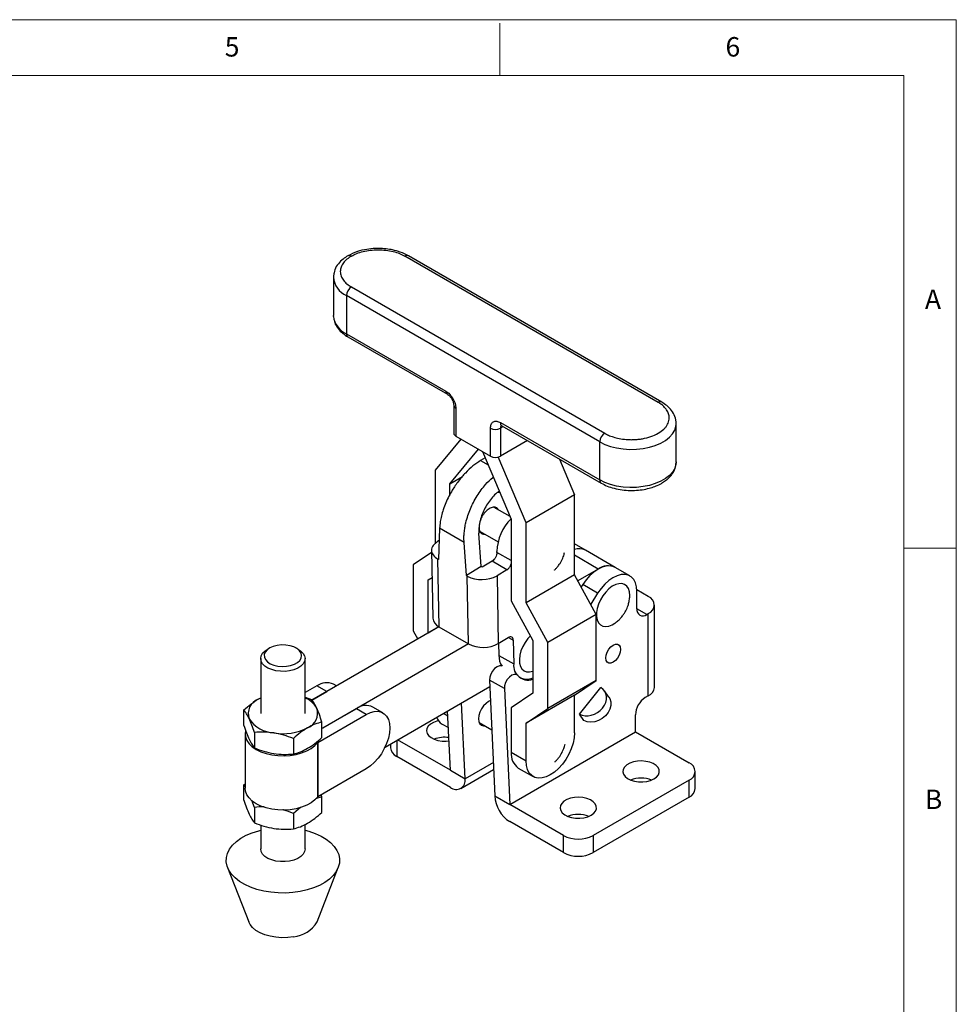
# Model space of a CAD drawing. Units: millimetres. Extents: x 5 to 297, y 6 to 206.
# Drawn here: x 203 to 292, y 113 to 206 of the extents above; entities that cross this region are included whole.
import ezdxf

# ---------------------------------------------------------------- set-up
doc = ezdxf.new("R2010")
doc.units = ezdxf.units.MM
doc.layers.add('SLD-0', color=179, linetype='Continuous')
doc.styles.add('SLDTEXTSTYLE1', font='TXT', dxfattribs={"width": 0.75})

msp = doc.modelspace()

# ---------------------------------------------------------------- linework, layer by layer
at = {"color": 7, "linetype": 'Continuous', "lineweight": 25}
for p, q in [((264.235035, 169.883406), (240.099123, 183.816771)), ((263.901729, 169.850401), (239.765817, 183.783766)), ((233.004357, 182.148791), (232.953566, 181.769871)), ((232.967245, 181.83958), (232.953566, 181.769871)), ((232.953566, 181.769871), (232.953566, 178.138986)), ((234.674648, 180.844697), (258.81056, 166.911332)), ((258.339155, 166.094835), (234.203244, 180.0282)), ((234.203244, 180.0282), (234.203244, 176.397315)), ((234.203244, 176.397315), (243.678475, 170.927381)), ((234.341342, 176.092086), (243.816573, 170.622151)), ((244.426022, 169.566524), (244.426022, 166.910044)), ((244.621284, 169.294388), (244.621284, 166.637908)), ((248.863924, 167.933885), (258.339155, 162.46395)), ((247.921115, 164.732956), (247.921115, 167.389436)), ((248.863924, 167.389436), (248.863924, 164.732956)), ((249.002023, 167.628655), (258.477254, 162.15872)), ((265.622811, 164.205621), (265.622811, 167.836506)), ((245.104622, 166.358883), (242.641385, 163.404088)), ((244.621284, 166.637908), (247.921115, 164.732956)), ((251.440994, 166.220667), (248.863924, 164.732956)), ((258.339155, 162.46395), (258.339155, 166.094835)), ((244.055598, 162.103199), (246.79125, 165.385213)), ((247.165362, 165.169243), (249.901014, 158.728712)), ((247.41831, 164.573729), (246.989115, 164.314947)), ((251.315228, 158.396785), (248.658072, 164.652083)), ((254.492763, 164.458918), (255.934992, 161.063718)), ((265.622811, 164.205621), (265.62163, 164.147668)), ((242.641385, 163.404088), (242.641385, 156.386352)), ((244.055598, 162.103199), (245.250304, 162.792888)), ((244.055598, 161.078056), (244.055598, 162.103199)), ((248.618806, 161.296865), (248.810776, 161.295455)), ((255.934992, 161.063718), (251.315228, 158.396785)), ((255.934992, 153.442671), (255.934992, 161.063718)), ((249.797651, 158.972059), (248.290871, 159.841905)), ((249.901014, 158.728712), (249.901014, 150.951993)), ((243.08237, 157.863336), (242.985156, 154.886285)), ((245.408424, 156.520533), (243.08237, 157.863336)), ((251.315228, 150.775738), (251.315228, 158.396785)), ((243.044461, 156.70242), (242.890526, 156.609606)), ((247.038886, 154.214809), (246.819629, 157.411804)), ((246.940123, 157.542557), (248.64483, 156.558451)), ((242.305105, 155.754963), (242.430785, 149.29612)), ((245.625021, 153.362323), (245.408424, 156.520533)), ((256.969177, 155.772069), (255.934992, 156.369091)), ((259.797604, 154.139253), (256.969177, 155.772069)), ((242.308889, 155.560491), (240.567205, 154.394727)), ((242.890875, 154.940712), (243.016542, 148.482544)), ((242.890875, 154.940712), (242.985156, 154.886285)), ((248.537581, 155.571464), (248.534465, 155.658684)), ((248.537581, 155.571464), (248.538274, 155.552082)), ((240.567205, 154.394727), (240.567205, 148.091032)), ((247.038886, 154.214809), (245.625021, 153.362323)), ((247.133167, 154.160382), (247.038886, 154.214809)), ((248.077458, 154.729739), (247.133167, 154.160382)), ((249.491671, 153.913331), (248.077458, 154.729739)), ((249.491671, 153.913331), (248.54738, 153.343974)), ((258.197734, 153.980827), (256.254873, 152.859237)), ((261.211817, 153.322845), (259.797604, 154.139253)), ((241.981418, 152.938166), (242.35505, 153.188249)), ((241.981418, 152.938166), (242.355712, 153.154241)), ((241.981418, 147.914776), (241.981418, 152.938166)), ((245.625021, 153.362323), (245.719302, 153.307896)), ((245.844969, 146.849728), (245.719302, 153.307896)), ((248.54738, 153.343974), (248.673048, 146.885805)), ((255.934992, 153.442671), (251.315228, 150.775738)), ((258.009172, 149.65956), (255.934992, 153.442671)), ((256.721572, 152.496051), (256.577831, 152.270193)), ((258.135785, 151.679642), (256.721572, 152.496051)), ((262.958448, 151.367722), (261.87147, 151.995221)), ((258.135785, 151.679642), (257.472784, 150.637881)), ((261.874689, 150.197442), (261.874689, 151.857741)), ((249.901014, 150.951993), (251.975194, 147.168882)), ((253.389408, 146.992627), (251.315228, 150.775738)), ((263.54443, 142.71225), (263.54443, 150.551042)), ((258.009172, 149.65956), (253.389408, 146.992627)), ((258.009172, 143.355865), (258.009172, 149.65956)), ((262.817498, 149.652993), (262.958448, 149.734361)), ((262.958448, 141.895569), (262.958448, 149.734361)), ((243.016542, 148.482544), (230.912016, 141.49475)), ((241.981418, 147.914776), (242.990976, 148.497581)), ((243.016542, 148.482544), (245.844969, 146.849728)), ((240.567205, 148.091032), (240.993018, 147.314388)), ((241.993827, 147.892143), (241.981418, 147.914776)), ((248.673048, 146.885805), (249.615624, 147.454129)), ((226.887535, 146.452318), (226.651795, 146.316183)), ((229.6457, 146.316183), (229.409959, 146.452318)), ((245.844969, 146.849728), (231.940502, 138.82285)), ((248.7048, 146.904951), (248.727154, 145.756159)), ((250.097384, 147.20011), (250.141368, 144.939751)), ((251.975194, 147.168882), (251.975194, 142.145492)), ((253.389408, 140.688931), (253.389408, 146.992627)), ((226.032081, 145.452292), (226.032081, 140.22643)), ((230.265414, 140.22643), (230.265414, 145.452292)), ((248.727154, 145.756159), (250.141368, 144.939751)), ((231.377868, 142.852225), (230.265414, 142.210019)), ((232.320677, 142.307953), (231.377868, 142.852225)), ((233.248066, 142.843323), (232.961073, 143.009)), ((237.883136, 137.027598), (247.859921, 142.787073)), ((249.24531, 142.589141), (247.831097, 143.405549)), ((247.831097, 143.405549), (248.345379, 132.370638)), ((249.24531, 142.589141), (249.759593, 131.55423)), ((258.009172, 143.355865), (253.389408, 140.688931)), ((255.934992, 141.967551), (258.009172, 143.355865)), ((256.392804, 140.15899), (258.445678, 142.681726)), ((225.791725, 141.587111), (226.032081, 141.71297)), ((225.791725, 141.587111), (226.032081, 141.703198)), ((230.265414, 141.764558), (230.870403, 141.554507)), ((230.912016, 141.49475), (232.320677, 142.307953)), ((251.975194, 142.145492), (249.901014, 140.757178)), ((255.934992, 141.967551), (251.315228, 139.300617)), ((255.934992, 138.374771), (255.934992, 141.967551)), ((259.199158, 141.786331), (258.788274, 142.370946)), ((262.958448, 141.895569), (262.676077, 141.73256)), ((235.149105, 140.675136), (231.866598, 138.780186)), ((236.091914, 140.130864), (235.149105, 140.675136)), ((237.675118, 140.28764), (236.732309, 140.831912)), ((245.516952, 134.003454), (245.179701, 141.239816)), ((249.901014, 140.757178), (249.901014, 136.524246)), ((251.315228, 139.300617), (253.389408, 140.688931)), ((224.430897, 139.084925), (224.430897, 140.55842)), ((231.469098, 137.46217), (236.091914, 140.130864)), ((244.102739, 134.819862), (243.839592, 140.466187)), ((256.814966, 139.558331), (256.392804, 140.15899)), ((261.733268, 138.466485), (261.733268, 140.099567)), ((231.866598, 137.934743), (231.866598, 139.408238)), ((231.940502, 138.82285), (231.866598, 138.865514)), ((243.318066, 139.219515), (243.913718, 138.875652)), ((246.861655, 139.351769), (248.052051, 138.664568)), ((251.315228, 135.707838), (251.315228, 139.300617)), ((224.548747, 138.266733), (224.548747, 133.095307)), ((225.427092, 138.412151), (225.427092, 136.938656)), ((249.759593, 131.55423), (261.733268, 138.466485)), ((249.760064, 131.553413), (261.733739, 138.465669)), ((261.733739, 138.465669), (266.848007, 135.513265)), ((229.144942, 137.83706), (229.144942, 136.363565)), ((231.466239, 137.459716), (231.466239, 132.288291)), ((231.469098, 132.290744), (231.469098, 137.46217)), ((238.402213, 137.327255), (238.402213, 136.95532)), ((244.102267, 134.81959), (239.080303, 137.718708)), ((244.102267, 133.186508), (238.988, 136.138912)), ((249.901014, 136.524246), (251.315228, 135.707838)), ((236.091914, 134.959439), (231.469098, 132.290744)), ((244.102739, 134.819862), (245.516952, 134.003454)), ((245.102519, 133.087459), (248.227885, 134.891695)), ((250.577696, 135.02862), (251.991909, 134.212212)), ((267.433793, 133.063775), (267.433793, 134.696857)), ((224.430897, 133.427297), (224.548747, 133.526508)), ((224.430897, 131.953802), (224.430897, 133.427297)), ((224.548747, 133.258065), (224.430897, 133.427297)), ((266.848007, 133.880449), (257.702759, 128.601009)), ((266.848007, 132.247367), (266.848007, 133.880449)), ((231.866598, 132.277115), (231.243038, 132.082104)), ((231.866598, 132.277115), (231.796226, 132.479591)), ((231.866598, 130.80362), (231.866598, 132.277115)), ((248.345379, 132.370638), (249.759593, 131.55423)), ((266.848007, 132.247367), (257.702759, 126.967928)), ((225.427092, 131.281028), (225.197024, 131.942986)), ((254.874332, 128.601009), (249.760064, 131.553413)), ((225.427092, 131.281028), (225.427092, 129.807533)), ((229.814268, 131.268349), (229.144942, 130.705937)), ((229.144942, 130.705937), (229.144942, 129.232442)), ((226.032081, 129.596787), (226.032081, 127.325086)), ((230.265414, 127.325086), (230.265414, 129.65928)), ((254.874332, 126.967928), (249.760064, 129.920332)), ((254.874332, 126.967928), (254.874332, 128.601009)), ((257.702759, 128.601009), (257.702759, 126.967928)), ((222.880036, 125.553142), (224.896457, 120.371017)), ((231.401038, 120.371017), (233.417459, 125.553142))]:
    msp.add_line(p, q, dxfattribs=at)
at = {"color": 8, "linetype": 'Continuous', "lineweight": 25}
for p, q in [((249.140166, 167.548906), (248.863924, 167.389436)), ((246.989115, 164.314947), (247.703369, 163.902617)), ((249.901014, 154.784371), (248.537581, 155.571464)), ((258.197734, 153.980827), (255.934992, 155.28708)), ((262.817498, 149.652993), (261.874689, 150.197265)), ((249.640949, 147.463604), (250.097384, 147.20011)), ((243.456112, 140.244809), (243.860797, 140.011189)), ((238.988, 137.665422), (238.988, 136.138912)), ((248.197172, 135.550712), (245.516952, 134.003454)), ((244.102739, 134.819862), (244.102267, 134.81959))]:
    msp.add_line(p, q, dxfattribs=at)
at = {"color": 7, "linetype": 'Continuous', "lineweight": 25, "flags": 128}
for points in [[(232.956911, 178.041477), (232.95655, 178.046888), (232.953566, 178.138986)], [(265.622641, 167.814527), (265.619827, 167.928604), (265.58114, 168.179909)], [(259.797604, 154.139253), (259.643789, 154.212414), (259.317703, 154.284856), (258.95721, 154.267684), (258.573384, 154.161426), (258.178018, 153.969346), (257.783258, 153.697346), (257.401231, 153.35378), (257.043674, 152.949206), (256.721572, 152.496051)], [(261.874689, 151.857741), (261.839932, 152.293898), (261.736727, 152.676525), (261.568245, 152.993867), (261.339663, 153.236175), (261.058002, 153.396006), (260.731916, 153.468448), (260.371423, 153.451276), (259.987598, 153.345018), (259.592232, 153.152938), (259.197472, 152.880938), (258.815445, 152.537372), (258.457888, 152.132798), (258.135785, 151.679642)], [(261.186324, 151.245338), (261.197297, 151.466691), (261.164845, 151.816475), (261.068817, 152.11447), (260.913144, 152.348476), (260.704201, 152.508913), (260.45054, 152.589213), (260.162548, 152.586089), (259.852013, 152.499668), (259.531651, 152.333487), (259.214576, 152.094352), (258.913769, 151.792052), (258.641546, 151.438963), (258.409051, 151.04954), (258.225802, 150.639728), (258.099303, 150.226302), (258.034732, 149.82619), (258.034732, 149.455772), (258.099303, 149.130212), (258.225802, 148.86284), (258.409051, 148.664601), (258.641546, 148.543611), (258.913769, 148.504825), (259.214576, 148.549828), (259.531651, 148.67678), (259.786756, 148.832863)], [(251.72302, 147.628825), (251.475763, 147.354096), (251.214762, 146.988083), (250.996642, 146.590563), (250.830333, 146.17781), (250.722642, 145.766722), (250.67798, 145.374129), (250.698175, 145.016103), (250.7824, 144.707303), (250.927206, 144.460371), (251.126666, 144.285416), (251.372613, 144.189601), (251.654978, 144.176848), (251.962202, 144.24768), (251.975194, 144.252354)], [(229.6457, 146.316183), (229.868132, 146.164955), (230.087226, 145.943012), (230.2216, 145.699623), (230.265381, 145.445425), (230.216654, 145.191526), (230.07755, 144.949024), (229.854148, 144.728518), (229.556211, 144.539643), (229.196762, 144.390656), (228.79151, 144.288068), (228.358166, 144.236361), (227.915669, 144.237797), (227.483359, 144.292312), (227.080129, 144.397523), (226.723603, 144.548833), (226.429363, 144.739629), (226.210268, 144.961571), (226.075894, 145.20496), (226.032114, 145.459159), (226.080841, 145.713057), (226.219945, 145.955559), (226.443347, 146.176066), (226.651795, 146.316183)], [(227.607207, 146.705354), (227.22996, 146.606818), (226.902246, 146.460714), (226.64173, 146.27492), (226.462458, 146.059451), (226.374094, 145.825923), (226.381402, 145.586925), (226.483989, 145.355343), (226.676323, 145.143661), (226.948035, 144.96329), (227.284479, 144.823955), (227.667515, 144.733167), (228.076495, 144.695821), (228.48937, 144.713929), (228.883882, 144.786516), (229.238762, 144.909668), (229.53488, 145.076747), (229.756271, 145.278745), (229.890999, 145.504772), (229.931803, 145.742643), (229.876482, 145.979534), (229.728018, 146.202675), (229.494415, 146.400036), (229.188267, 146.560977), (228.826078, 146.676822), (228.427374, 146.741325), (228.013649, 146.75101), (227.607207, 146.705354)], [(260.319054, 146.332628), (260.284446, 146.060324), (260.184009, 145.774717), (260.027574, 145.503765), (259.830455, 145.273989), (259.611947, 145.107883), (259.393439, 145.021705), (259.196321, 145.023892), (259.039886, 145.114229), (258.939449, 145.283874), (258.904841, 145.51622), (258.939449, 145.788524), (259.039886, 146.07413), (259.196321, 146.345083), (259.393439, 146.574858), (259.611947, 146.740964), (259.830455, 146.827142), (260.027574, 146.824955), (260.184009, 146.734618), (260.284446, 146.564974), (260.319054, 146.332628)], [(249.037194, 144.721977), (248.975133, 144.749844), (248.773408, 144.761918), (248.546611, 144.67781), (248.318818, 144.50645), (248.114213, 144.26603), (247.954517, 143.982072), (247.856683, 143.684723), (247.831097, 143.405549)], [(250.544583, 143.826463), (250.389346, 143.933436), (250.187622, 143.94551), (249.960824, 143.861402), (249.733032, 143.690042), (249.528427, 143.449622), (249.36873, 143.165664), (249.270896, 142.868315), (249.24531, 142.589141)], [(259.199158, 141.786331), (259.286983, 141.636016), (259.381029, 141.327165), (259.385261, 140.989303), (259.299431, 140.642066), (259.128527, 140.305632), (258.882483, 139.999555), (258.575596, 139.741623), (258.225703, 139.546825), (257.853138, 139.426483), (257.479553, 139.387591), (257.126659, 139.432408), (256.814966, 139.558331)], [(247.92231, 141.448408), (247.751234, 141.367494), (247.504167, 141.187305), (247.273937, 140.944272), (247.076234, 140.65496), (246.924531, 140.339084), (246.829167, 140.01817), (246.79664, 139.714089), (246.829167, 139.447562), (246.924531, 139.236754), (247.076234, 139.09603), (247.273937, 139.034981), (247.405116, 139.038036)], [(236.091914, 140.130864), (236.480742, 140.316047), (236.857755, 140.417038), (237.211499, 140.430768), (237.531225, 140.35682), (237.807218, 140.19744), (238.031093, 139.957473), (238.196047, 139.644208), (238.297067, 139.267164), (238.331085, 138.837798), (238.297067, 138.369156), (238.196047, 137.875476), (238.031093, 137.37176), (237.807218, 136.873312), (237.531225, 136.395278), (237.211499, 135.952182), (236.857755, 135.557488), (236.480742, 135.223188), (236.091914, 134.959439)], [(242.972848, 139.529747), (242.828085, 139.495283), (242.485549, 139.373313), (242.20097, 139.20903), (241.98969, 139.011287), (241.8631, 138.790747), (241.828024, 138.559299), (241.886352, 138.329419), (242.034941, 138.113502), (242.26578, 137.923186), (242.566424, 137.768732), (242.920666, 137.658467), (243.309408, 137.598335), (243.711694, 137.591578), (243.972405, 137.616417)], [(224.583273, 138.553868), (224.550387, 138.329445), (224.58051, 137.991275), (224.705362, 137.660417), (224.921628, 137.345656), (225.223567, 137.055347), (225.603163, 136.797198), (226.050339, 136.578062), (226.553223, 136.403756), (227.098464, 136.278908), (227.671589, 136.206833), (228.25738, 136.189443), (228.840288, 136.227201), (229.404837, 136.319104), (229.93604, 136.462712), (230.419794, 136.654213), (230.843256, 136.888523), (231.195186, 137.159421), (231.466239, 137.459716)], [(255.934992, 138.374771), (255.8999, 137.891329), (255.795689, 137.38206), (255.625527, 136.862437), (255.394582, 136.348249), (255.109874, 135.855119), (254.780051, 135.39803), (254.415136, 134.990872), (254.026217, 134.646015), (253.62511, 134.373938), (253.224003, 134.182907), (252.835084, 134.078727), (252.470169, 134.064564), (252.140346, 134.140847), (251.855638, 134.30526), (251.624693, 134.552805), (251.454531, 134.875963), (251.35032, 135.264913), (251.315228, 135.707838)], [(263.501035, 133.989303), (263.750652, 134.171548), (263.920737, 134.382113), (264.002121, 134.609646), (263.990415, 134.84188), (263.886252, 135.066296), (263.695247, 135.270796), (263.427696, 135.444354), (263.098024, 135.577614), (262.724003, 135.663393), (262.325797, 135.697065), (261.924873, 135.676816), (261.542845, 135.603737), (261.200308, 135.481768), (260.915729, 135.317484), (260.70445, 135.119742), (260.577859, 134.899202), (260.542783, 134.667754), (260.601112, 134.437874), (260.749701, 134.221956), (260.98054, 134.031641), (261.281184, 133.877187), (261.635426, 133.766922), (262.024168, 133.70679), (262.426453, 133.700032), (262.820594, 133.747014), (263.185342, 133.845202), (263.501035, 133.989303)], [(231.466239, 132.288291), (231.195186, 131.987996), (230.843256, 131.717098), (230.419794, 131.482788), (229.93604, 131.291287), (229.404837, 131.147679), (228.840288, 131.055776), (228.25738, 131.018018), (227.671589, 131.035408), (227.098464, 131.107483), (226.553223, 131.232331), (226.050339, 131.406637), (225.603163, 131.625773), (225.223567, 131.883922), (224.921628, 132.174231), (224.705362, 132.488992), (224.58051, 132.819849), (224.548747, 133.095307)], [(257.514197, 130.533175), (257.763815, 130.715421), (257.9339, 130.925985), (258.015283, 131.153518), (258.003578, 131.385753), (257.899415, 131.610169), (257.708409, 131.814668), (257.440858, 131.988226), (257.111186, 132.121487), (256.737165, 132.207265), (256.338959, 132.240938), (255.938035, 132.220689), (255.556007, 132.14761), (255.213471, 132.02564), (254.928892, 131.861357), (254.717612, 131.663614), (254.591022, 131.443074), (254.555946, 131.211626), (254.614274, 130.981746), (254.762863, 130.765829), (254.993702, 130.575513), (255.294346, 130.421059), (255.648588, 130.310794), (256.03733, 130.250662), (256.439616, 130.243905), (256.833757, 130.290886), (257.198505, 130.389074), (257.514197, 130.533175)], [(230.265414, 129.104254), (230.627297, 129.00595), (231.232303, 128.795494), (231.784548, 128.541251), (232.274584, 128.24757), (232.694025, 127.919477), (233.035696, 127.562586), (233.293749, 127.183003), (233.46377, 126.787222), (233.54285, 126.382016), (233.529635, 125.974318), (233.424351, 125.571104), (233.228801, 125.179273), (232.946329, 124.805528), (232.58177, 124.456266), (232.14136, 124.137461), (231.632635, 123.85457), (231.0643, 123.612431), (230.446079, 123.415189), (229.788551, 123.266218), (229.102964, 123.168067), (228.401051, 123.122415), (227.694821, 123.130044), (226.996358, 123.190823), (226.317612, 123.303712), (225.670198, 123.46678), (225.065192, 123.677235), (224.512947, 123.931479), (224.022911, 124.225159), (223.603469, 124.553252), (223.261799, 124.910143), (223.003745, 125.289726), (222.833724, 125.685507), (222.754645, 126.090713), (222.76786, 126.498411), (222.873143, 126.901625), (223.068694, 127.293457), (223.351166, 127.667201), (223.715725, 128.016463), (224.156135, 128.335268), (224.66486, 128.618159), (225.233195, 128.860298), (225.851415, 129.05754), (226.032081, 129.104254)], [(230.265414, 127.325086), (230.265381, 127.318219), (230.216654, 127.06432), (230.07755, 126.821818), (229.854148, 126.601311), (229.556211, 126.412437), (229.196762, 126.26345), (228.79151, 126.160862), (228.358166, 126.109155), (227.915669, 126.110591), (227.483359, 126.165106), (227.080129, 126.270317), (226.723603, 126.421627), (226.429363, 126.612423), (226.210268, 126.834365), (226.075894, 127.077754), (226.032081, 127.325086)], [(229.160972, 118.959335), (228.609677, 118.886953), (228.045123, 118.869397), (227.48355, 118.907172), (226.941113, 118.999193), (226.433418, 119.142811), (225.975069, 119.333895), (225.579254, 119.566948), (225.257358, 119.835266), (225.018642, 120.131128), (224.896457, 120.371017)]]:
    msp.add_lwpolyline(points, dxfattribs=at)
at = {"color": 8, "linetype": 'Continuous', "lineweight": 25, "flags": 128}
for points in [[(258.339155, 166.094835), (258.822511, 165.854706), (259.362465, 165.658846), (259.946954, 165.511632), (260.562921, 165.416352), (261.196608, 165.375134), (261.833859, 165.388899), (262.460439, 165.457339), (263.06235, 165.578927), (263.626148, 165.750944), (264.139237, 165.96955), (264.590157, 166.22986), (264.968834, 166.526061), (265.26681, 166.851534), (265.477428, 167.19901), (265.595983, 167.560727), (265.622641, 167.814527)], [(265.62163, 164.147668), (265.595983, 163.929842), (265.477428, 163.568125), (265.26681, 163.220649), (264.968834, 162.895176), (264.590157, 162.598976), (264.139237, 162.338665), (263.626148, 162.120059), (263.06235, 161.948042), (262.460439, 161.826455), (261.833859, 161.758014), (261.196608, 161.744249), (260.562921, 161.785467), (259.946954, 161.880747), (259.362465, 162.027961), (258.822511, 162.223821), (258.339155, 162.46395)]]:
    msp.add_lwpolyline(points, dxfattribs=at)
at = {"color": 8, "linetype": 'Continuous', "lineweight": 25}
for centre, radius, start, end in [((239.961097, 183.511178), 0.335318, 65.69288095, 125.61757747), ((235.119319, 182.004667), 2.178443, 186.18745623, 245.13268472), ((235.113257, 178.381601), 2.183006, 188.96350706, 245.36333808), ((234.529912, 176.361258), 0.328652, 173.70115268, 234.98666718), ((243.994658, 170.886783), 0.318779, 172.68318277, 236.55415371), ((264.097017, 169.577789), 0.335343, 65.70681863, 125.61636329), ((244.759998, 169.600195), 0.335797, 185.97474332, 245.60089955), ((249.190592, 167.897827), 0.328652, 173.70115251, 234.98666713), ((249.220368, 167.418155), 0.357599, 136.62003214, 184.60651218), ((258.656251, 162.423568), 0.319657, 172.74236819, 235.96160228)]:
    msp.add_arc(centre, radius, start, end, dxfattribs=at)
at = {"color": 7, "linetype": 'Continuous', "lineweight": 25}
for centre, radius, start, end in [((235.226721, 179.981626), 1.024537, 122.60547833, 177.39452151), ((248.39252, 168.299243), 1.024681, 242.60967225, 297.39032776), ((244.75966, 166.943315), 0.335293, 185.69479924, 245.62534171), ((259.362633, 166.048261), 1.024537, 122.60547832, 177.39452152), ((248.39252, 165.642764), 1.024681, 242.60967224, 297.39032776), ((253.118086, 155.523156), 4.585625, 134.87911688, 178.30638287), ((256.351711, 154.595797), 1.328488, 62.30346172, 108.28106291), ((256.35143, 154.592385), 1.331641, 62.36099192, 108.22353272), ((259.134849, 152.674719), 1.607515, 65.65152043, 125.658938), ((247.099356, 155.99), 3.016327, 242.7722957, 298.68945535), ((262.648491, 150.551042), 0.873522, 290.78342078, 69.21657921), ((262.449455, 150.104205), 0.582279, 170.78596356, 309.20328502), ((243.441238, 149.405969), 1.016406, 186.20445583, 245.3016883), ((247.225023, 149.531832), 3.016327, 242.77229573, 298.68945525), ((250.50426, 145.715653), 1.777568, 178.69425593, 213.75441364), ((251.390646, 144.746567), 1.264126, 171.20958006, 297.54293725), ((251.508674, 144.703348), 1.303227, 222.28798156, 290.9757936), ((232.305222, 141.559722), 1.59077, 65.65152043, 125.658938), ((262.543182, 142.812096), 1.006214, 294.37465829, 354.30520074), ((229.423801, 139.664065), 2.215022, 28.60282218, 67.66897522), ((263.780223, 140.006419), 2.049073, 122.60547852, 177.39452142), ((226.310737, 140.216629), 1.465467, 110.74207521, 199.46100191), ((229.986758, 140.236232), 1.465467, 290.7420752, 19.46100189), ((236.071816, 139.429508), 1.550157, 64.7808901, 126.52956833), ((243.959214, 140.286347), 1.244669, 200.02435623, 238.99488577), ((227.46826, 141.405197), 3.042953, 213.43887886, 266.56649767), ((228.154405, 143.410303), 5.116823, 260.22890302, 297.35717484), ((243.560006, 135.169678), 2.788174, 81.79706093, 111.045913), ((261.734291, 138.466532), 0.001025, 182.60496697, 237.39472359), ((231.47352, 137.454125), 0.00918, 118.79778317, 142.48036444), ((239.403127, 137.055133), 1.005879, 185.69479925, 245.62534171), ((251.534275, 136.362307), 1.641269, 174.33757674, 234.350243), ((266.538153, 134.696857), 0.873231, 290.7834208, 69.2165792), ((244.102451, 134.819816), 0.000291, 230.79644824, 9.2143036), ((244.654516, 133.863553), 0.87371, 230.79671477, 9.214037), ((262.275383, 131.317384), 2.751802, 68.64859168, 111.35140832), ((231.47352, 132.2827), 0.00918, 118.79778252, 142.48036509), ((251.416835, 132.510406), 3.074634, 182.60547849, 237.39452166), ((266.432879, 133.163588), 1.005879, 294.37465829, 354.30520075), ((249.760616, 131.554276), 0.001025, 182.60591396, 237.39434887), ((256.288546, 127.861257), 2.751802, 68.64859168, 111.35140832), ((256.288546, 131.330432), 3.074044, 242.60967224, 297.39032776), ((256.288546, 129.69735), 3.074044, 242.60967224, 297.39032776), ((228.919719, 121.825275), 2.876075, 274.81176737, 329.6261788)]:
    msp.add_arc(centre, radius, start, end, dxfattribs=at)
msp.add_ellipse((257.419241, 141.420358), major_axis=(1.377796, 0.937919), ratio=0.786483329, start_param=3.504294538, end_param=6.645887188, dxfattribs=at)
for points, knots in [([(234.341343, 183.816772), (234.183709, 183.716911), (233.837339, 183.497487), (233.396895, 183.049542), (233.055512, 182.51323), (233.007386, 182.115423), (232.984896, 181.929528)], [0, 0, 0, 0, 0.207189566, 0.455258286, 0.745441367, 1, 1, 1, 1]), ([(240.099123, 183.816772), (239.853177, 183.941157), (239.397987, 184.171366), (238.662829, 184.371598), (238.049019, 184.472101), (237.490014, 184.516247), (236.869505, 184.517963), (236.086712, 184.438384), (235.174216, 184.228546), (234.630167, 183.959567), (234.341343, 183.816772)], [0, 0, 0, 0, 0.149911112, 0.277451973, 0.376804764, 0.45028435, 0.544804211, 0.671055627, 0.825369777, 1, 1, 1, 1]), ([(234.674648, 183.783766), (234.838167, 183.868628), (235.174998, 184.043435), (235.791051, 184.235556), (236.482138, 184.363365), (237.220233, 184.407171), (237.958327, 184.363365), (238.649414, 184.235556), (239.265468, 184.043435), (239.602299, 183.868628), (239.765817, 183.783766)], [0, 0, 0, 0, 0.116516032, 0.24001133, 0.368640814, 0.5, 0.631359186, 0.75998867, 0.883483968, 1, 1, 1, 1]), ([(234.674648, 183.783766), (234.527647, 183.689369), (234.224839, 183.49492), (233.892041, 183.13928), (233.670644, 182.740324), (233.594762, 182.314231), (233.670644, 181.888139), (233.892041, 181.489183), (234.224839, 181.133542), (234.527647, 180.939094), (234.674648, 180.844697)], [0, 0, 0, 0, 0.116516032, 0.24001133, 0.368640814, 0.5, 0.631359186, 0.75998867, 0.883483968, 1, 1, 1, 1]), ([(233.051925, 177.629787), (233.061033, 177.57261), (233.101686, 177.317396), (233.378697, 176.904782), (233.806191, 176.43744), (234.172377, 176.201125), (234.341343, 176.092085)], [0, 0, 0, 0, 0.099643715, 0.444773167, 0.743806974, 1, 1, 1, 1]), ([(243.678475, 170.927381), (243.797077, 170.84437), (243.979524, 170.716674), (244.199025, 170.454198), (244.350069, 170.226489), (244.47175, 169.981824), (244.589316, 169.660483), (244.60869, 169.438615), (244.621284, 169.294388)], [0, 0, 0, 0, 0.239456844, 0.36836066, 0.5, 0.63163934, 0.760543156, 1, 1, 1, 1]), ([(243.816574, 170.622151), (243.893238, 170.568492), (244.011173, 170.485948), (244.153062, 170.316278), (244.2507, 170.16908), (244.329358, 170.010919), (244.405356, 169.803189), (244.41788, 169.659761), (244.426022, 169.566524)], [0, 0, 0, 0, 0.239452769, 0.368355488, 0.499994454, 0.631634167, 0.76053908, 1, 1, 1, 1]), ([(258.81056, 166.911332), (258.927912, 166.848651), (259.178035, 166.715057), (259.638588, 166.544929), (260.199534, 166.400731), (260.744657, 166.325033), (261.222572, 166.300189), (261.611261, 166.303728), (262.007893, 166.332337), (262.554663, 166.409163), (263.223112, 166.579513), (263.928029, 166.895998), (264.387232, 167.237101), (264.657112, 167.538789), (264.805574, 167.769813), (264.904696, 168.004567), (264.954218, 168.233453), (264.96038, 168.457909), (264.917364, 168.733804), (264.78621, 169.048563), (264.536425, 169.37239), (264.241724, 169.638262), (264.010306, 169.782655), (263.901729, 169.850401)], [0, 0, 0, 0, 0.042399929, 0.090369973, 0.144422293, 0.204854623, 0.238248904, 0.27167418, 0.307905647, 0.344168062, 0.420868563, 0.499929631, 0.578990698, 0.617395605, 0.655831939, 0.692063404, 0.728325818, 0.761720099, 0.795145377, 0.855577707, 0.909630027, 0.957600071, 1, 1, 1, 1]), ([(265.622786, 167.844898), (265.597369, 168.070128), (265.549533, 168.494015), (265.20498, 169.071206), (264.768756, 169.537955), (264.403549, 169.774336), (264.235034, 169.883407)], [0, 0, 0, 0, 0.302941109, 0.570141502, 0.801654489, 1, 1, 1, 1]), ([(247.921115, 167.389436), (247.933709, 167.519122), (247.953083, 167.718622), (248.070649, 167.904224), (248.19233, 168.0084), (248.343374, 168.061716), (248.562875, 168.070762), (248.745323, 167.987809), (248.863924, 167.933885)], [0, 0, 0, 0, 0.239456844, 0.36836066, 0.5, 0.63163934, 0.760543156, 1, 1, 1, 1]), ([(246.989115, 164.314947), (246.74345, 164.151779), (246.248875, 163.823288), (245.533931, 163.150738), (244.863357, 162.368806), (244.344388, 161.607611), (243.95056, 160.905649), (243.657509, 160.284724), (243.418189, 159.654564), (243.244867, 159.049476), (243.122593, 158.450079), (243.096568, 158.070443), (243.08237, 157.863336)], [0, 0, 0, 0, 0.124029482, 0.249697198, 0.371855478, 0.49950681, 0.577436589, 0.660833708, 0.749698099, 0.830129069, 0.907328102, 1, 1, 1, 1]), ([(258.477254, 162.15872), (258.658744, 162.064029), (259.033722, 161.868385), (259.706711, 161.652771), (260.455241, 161.506378), (261.242201, 161.449216), (262.010552, 161.480567), (262.71087, 161.587397), (263.310851, 161.746344), (263.849416, 161.951323), (264.30433, 162.187999), (264.665509, 162.439323), (264.914353, 162.658528), (265.134818, 162.895343), (265.358142, 163.206502), (265.564764, 163.632591), (265.594625, 163.962269), (265.609926, 164.131194)], [0, 0, 0, 0, 0.074650072, 0.154235948, 0.236884872, 0.320080729, 0.40096279, 0.476738007, 0.545053187, 0.604823356, 0.673611982, 0.729351174, 0.771624717, 0.803420689, 0.855059274, 0.925733295, 1, 1, 1, 1]), ([(245.408424, 156.520533), (245.401487, 156.692523), (245.389591, 156.987497), (245.419843, 157.461774), (245.477913, 157.912356), (245.589344, 158.465918), (245.760506, 159.070676), (246.005855, 159.719099), (246.299874, 160.344464), (246.642138, 160.943852), (247.032058, 161.515632), (247.527898, 162.1146), (247.920725, 162.537927), (248.182199, 162.725321), (248.198477, 162.736987)], [0, 0, 0, 0, 0.082519357, 0.141525202, 0.216102297, 0.283036736, 0.383495878, 0.477770846, 0.565861564, 0.662848525, 0.757062804, 0.848507803, 0.990569031, 1, 1, 1, 1]), ([(248.765232, 161.402678), (248.68949, 161.35058), (248.461064, 161.193462), (248.106345, 160.831546), (247.714624, 160.336573), (247.384701, 159.787668), (247.114825, 159.191011), (246.953651, 158.676879), (246.862169, 158.227177), (246.812276, 157.832401), (246.81718, 157.560503), (246.81986, 157.411943)], [0, 0, 0, 0, 0.066449662, 0.200401436, 0.330687508, 0.466709229, 0.593587081, 0.733183522, 0.803924104, 0.892868082, 1, 1, 1, 1]), ([(248.713546, 159.5979), (248.65535, 159.677765), (248.529965, 159.849836), (248.196925, 159.888741), (247.803946, 159.744357), (247.414778, 159.417006), (247.09438, 158.987843), (246.980487, 158.676664), (246.928848, 158.535574)], [0, 0, 0, 0, 0.152070858, 0.327643575, 0.503216293, 0.678789011, 0.854361728, 1, 1, 1, 1]), ([(246.825347, 157.966385), (246.843841, 157.827186), (246.880829, 157.548788), (247.088243, 157.313516), (247.283072, 157.302897), (247.362798, 157.298552)], [0, 0, 0, 0, 0.371381806, 0.742763612, 1, 1, 1, 1]), ([(254.008637, 153.873885), (254.022971, 153.88587), (254.114989, 153.962802), (254.27123, 154.138958), (254.465229, 154.38324), (254.676727, 154.716381), (254.827263, 155.038838), (254.935552, 155.349146), (254.966479, 155.490877), (254.981415, 155.559332)], [0, 0, 0, 0, 0.028355389, 0.1820182801, 0.3557374677, 0.5018593125, 0.7799756573, 0.8937316114, 1, 1, 1, 1]), ([(249.491671, 153.913331), (249.552825, 153.958618), (249.675133, 154.049193), (249.824576, 154.253659), (249.877478, 154.397298), (249.901014, 154.461203)], [0, 0, 0, 0, 0.356952647, 0.713905295, 1, 1, 1, 1]), ([(260.75458, 149.89186), (260.839273, 150.05489), (260.958607, 150.284603), (261.078676, 150.649919), (261.150995, 150.933019), (261.171669, 151.148414), (261.180292, 151.238242)], [0, 0, 0, 0, 0.386267977, 0.544260425, 0.809940291, 1, 1, 1, 1]), ([(259.785098, 148.838288), (259.811298, 148.854659), (259.954943, 148.944412), (260.156041, 149.128565), (260.401183, 149.383639), (260.594271, 149.629951), (260.704309, 149.809728), (260.75458, 149.89186)], [0, 0, 0, 0, 0.06416932, 0.351807116, 0.562160585, 0.799969683, 1, 1, 1, 1]), ([(224.430897, 140.55842), (224.651902, 140.75395), (225.097962, 141.148594), (225.559074, 141.440056), (225.791725, 141.587111)], [0, 0, 0, 0, 0.495457963, 1, 1, 1, 1]), ([(231.3685, 140.724474), (231.285038, 140.89204), (231.116261, 141.230893), (230.952953, 141.445849), (230.870403, 141.554507)], [0, 0, 0, 0, 0.494510729, 1, 1, 1, 1]), ([(231.866598, 139.408238), (231.785704, 139.650466), (231.622435, 140.139364), (231.453656, 140.52826), (231.3685, 140.724474)], [0, 0, 0, 0, 0.4954579635, 1, 1, 1, 1]), ([(224.928995, 139.728387), (224.845533, 139.895953), (224.676756, 140.234806), (224.513448, 140.449762), (224.430897, 140.55842)], [0, 0, 0, 0, 0.4945107285, 1, 1, 1, 1]), ([(224.430897, 139.084925), (224.51179, 138.842697), (224.67506, 138.353799), (224.843839, 137.964903), (224.928995, 137.768689)], [0, 0, 0, 0, 0.4954579635, 1, 1, 1, 1]), ([(225.427092, 138.412151), (225.346199, 138.654379), (225.182929, 139.143276), (225.014151, 139.532173), (224.928995, 139.728387)], [0, 0, 0, 0, 0.4954579635, 1, 1, 1, 1]), ([(230.50577, 138.86575), (230.277747, 138.721866), (229.81664, 138.430902), (229.370474, 138.036451), (229.144942, 137.83706)], [0, 0, 0, 0, 0.4945107285, 1, 1, 1, 1]), ([(231.866598, 139.408238), (231.645593, 139.348601), (231.199532, 139.228234), (230.73842, 138.987308), (230.50577, 138.86575)], [0, 0, 0, 0, 0.4954579635, 1, 1, 1, 1]), ([(227.286017, 138.367707), (226.974533, 138.403638), (226.344648, 138.476299), (225.735175, 138.43369), (225.427092, 138.412151)], [0, 0, 0, 0, 0.494510729, 1, 1, 1, 1]), ([(229.144942, 137.83706), (228.843045, 137.951705), (228.233714, 138.183097), (227.603824, 138.305799), (227.286017, 138.367707)], [0, 0, 0, 0, 0.4954579635, 1, 1, 1, 1]), ([(230.50577, 136.906052), (230.733793, 137.049937), (231.1949, 137.340901), (231.641066, 137.735352), (231.866598, 137.934743)], [0, 0, 0, 0, 0.494510729, 1, 1, 1, 1]), ([(224.928995, 137.768689), (225.012457, 137.601123), (225.181234, 137.26227), (225.344542, 137.047314), (225.427092, 136.938656)], [0, 0, 0, 0, 0.494510729, 1, 1, 1, 1]), ([(225.427092, 136.938656), (225.72899, 136.824011), (226.33832, 136.592619), (226.968211, 136.469917), (227.286017, 136.408009)], [0, 0, 0, 0, 0.495457963, 1, 1, 1, 1]), ([(254.055777, 135.610584), (254.070112, 135.622569), (254.162129, 135.699502), (254.31837, 135.875657), (254.512369, 136.119939), (254.723868, 136.45308), (254.874404, 136.775538), (254.982693, 137.085845), (255.013619, 137.227577), (255.028556, 137.296031)], [0, 0, 0, 0, 0.028355389, 0.18201828, 0.355737468, 0.501859312, 0.779975657, 0.893731611, 1, 1, 1, 1]), ([(227.286017, 136.408009), (227.597502, 136.372077), (228.227386, 136.299416), (228.83686, 136.342026), (229.144942, 136.363565)], [0, 0, 0, 0, 0.494510729, 1, 1, 1, 1]), ([(229.144942, 136.363565), (229.365947, 136.423202), (229.812008, 136.543568), (230.27312, 136.784495), (230.50577, 136.906052)], [0, 0, 0, 0, 0.495457963, 1, 1, 1, 1]), ([(224.430897, 131.953802), (224.51179, 131.711574), (224.67506, 131.222676), (224.843839, 130.83378), (224.928995, 130.637566)], [0, 0, 0, 0, 0.4954579635, 1, 1, 1, 1]), ([(226.367829, 131.315224), (226.364071, 131.315549), (226.043573, 131.343226), (225.733514, 131.311943), (225.427092, 131.281028)], [0, 0, 0, 0, 0.01172779, 1, 1, 1, 1]), ([(224.928995, 130.637566), (225.012457, 130.47), (225.181234, 130.131147), (225.344542, 129.916191), (225.427092, 129.807533)], [0, 0, 0, 0, 0.494510729, 1, 1, 1, 1]), ([(229.144942, 130.705937), (228.844495, 130.828248), (228.518827, 130.960827), (228.182117, 131.035034), (228.156042, 131.040781)], [0, 0, 0, 0, 0.922557332, 1, 1, 1, 1]), ([(230.50577, 129.774929), (230.733793, 129.918814), (231.1949, 130.209777), (231.641066, 130.604229), (231.866598, 130.80362)], [0, 0, 0, 0, 0.494510729, 1, 1, 1, 1]), ([(225.427092, 129.807533), (225.72899, 129.692888), (226.33832, 129.461496), (226.968211, 129.338794), (227.286017, 129.276886)], [0, 0, 0, 0, 0.495457963, 1, 1, 1, 1]), ([(229.144942, 129.232442), (229.365947, 129.292078), (229.812008, 129.412445), (230.27312, 129.653372), (230.50577, 129.774929)], [0, 0, 0, 0, 0.495457963, 1, 1, 1, 1]), ([(227.286017, 129.276886), (227.597502, 129.240954), (228.227386, 129.168293), (228.83686, 129.210903), (229.144942, 129.232442)], [0, 0, 0, 0, 0.494510729, 1, 1, 1, 1])]:
    msp.add_open_spline(points, degree=3, knots=knots, dxfattribs=at)
at = {"color": 8, "linetype": 'Continuous', "lineweight": 25}
msp.add_open_spline([(234.674648, 183.783766), (234.606578, 183.815167), (234.480687, 183.873242), (234.38868, 183.827244), (234.346422, 183.806118)], degree=3, knots=[0, 0, 0, 0, 0.540708577, 1, 1, 1, 1], dxfattribs=at)
at = {"color": 7, "linetype": 'Continuous', "lineweight": 25}
for points in [[(242.890526, 156.609606), (242.726515, 156.485627), (242.398494, 156.237669), (242.258184, 155.76709), (242.39869, 155.300094), (242.726813, 155.060506), (242.890875, 154.940712)], [(248.538274, 155.552082), (248.532562, 155.477289), (248.521138, 155.327703), (248.415614, 155.084098), (248.262254, 154.865715), (248.139056, 154.775065), (248.077458, 154.729739)], [(250.097384, 147.20011), (250.088928, 147.26636), (250.072015, 147.398861), (249.959568, 147.511041), (249.801365, 147.541567), (249.677538, 147.483275), (249.615624, 147.454129)]]:
    msp.add_open_spline(points, degree=3, dxfattribs=at)
at = {"layer": 'SLD-0', "color": 179, "linetype": 'Continuous', "lineweight": 18}
for p, q in [((292.305875, 206.303948), (5.305875, 206.303948)), ((248.805875, 200.976886), (248.805875, 205.976886)), ((292.305875, 78.553948), (292.305875, 206.303948)), ((287.305875, 200.976886), (10.305875, 200.976886)), ((287.305875, 37.851886), (287.305875, 200.976886)), ((287.305875, 155.976886), (292.305875, 155.976886))]:
    msp.add_line(p, q, dxfattribs=at)

# ---------------------------------------------------------------- texts
at = {"layer": 'SLD-0', "color": 179, "char_height": 1.852083, "attachment_point": 1, "style": 'SLDTEXTSTYLE1'}
for s, insert in [('5', (222.609081, 204.645906)), ('6', (270.319079, 204.645906)), ('A', (289.312814, 180.600724)), ('B', (289.306354, 132.970032))]:
    msp.add_mtext(s, dxfattribs=dict(at, insert=insert))

doc.saveas('drawing.dxf')
